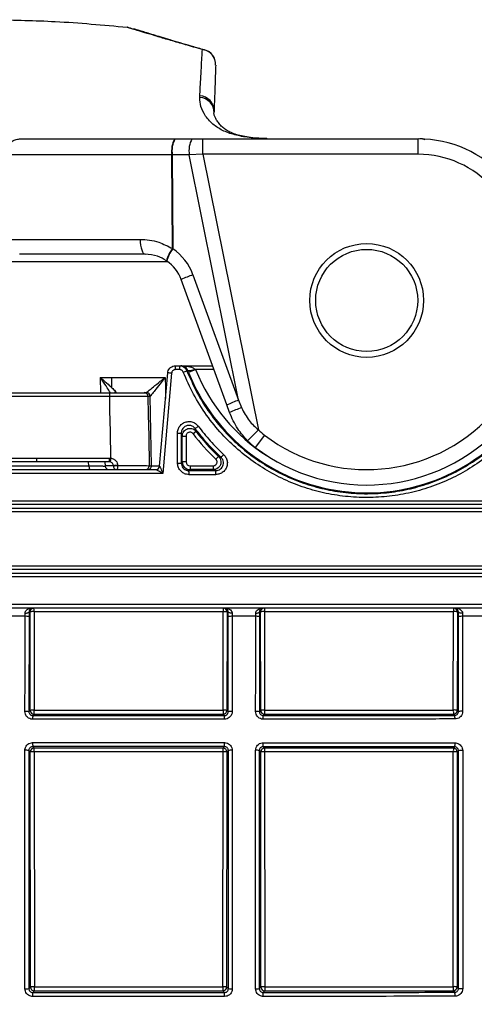
# Model space of a CAD drawing. Units: millimetres. Extents: x 268 to 2208, y 401 to 1316.
# Drawn here: x 647 to 707, y 1145 to 1273 of the extents above; entities that cross this region are included whole.
import ezdxf

# ---------------------------------------------------------------- set-up
doc = ezdxf.new("R2010")
doc.units = ezdxf.units.MM
doc.header["$LTSCALE"] = 3
doc.styles.add('SLDTEXTSTYLE0', font='TXT', dxfattribs={"width": 0.75})
doc.dimstyles.new('SLDDIMSTYLE0', dxfattribs={"dimtxt": 10.5, "dimasz": 9, "dimexe": 0, "dimexo": 0.0625, "dimgap": 2.625, "dimtad": 1, "dimdec": 0, "dimrnd": 1e-09, "dimzin": 12, "dimdsep": 46, "dimtxsty": 'SLDTEXTSTYLE0', "dimsah": 1, "dimcen": 0.09, "dimadec": 0, "dimazin": 3, "dimtfac": 1, "dimtdec": 0, "dimtmove": 0, "dimatfit": 0, "dimfxl": 0, "dimfrac": 2, "dimtolj": 1, "dimtzin": 12, "dimarcsym": 0})

# ---------------------------------------------------------------- blocks, each defined once
blk = doc.blocks.new('_D')
at = {"color": 5, "linetype": 'Continuous', "lineweight": 18}
for p, q in [((898.99, 1095.63), (898.99, 1253.1)), ((502.49, 1095.63), (901.99, 1095.63)), ((898.99, 1095.63), (898.99, 1088.34)), ((848.39, 1088.34), (901.99, 1088.34)), ((898.99, 1088.34), (898.99, 1070.34))]:
    blk.add_line(p, q, dxfattribs=at)
for points in [[(898.99, 1095.63), (900.34, 1104.63), (897.64, 1104.63)], [(898.99, 1088.34), (897.64, 1079.34), (900.34, 1079.34)]]:
    blk.add_solid(points, dxfattribs=at)
at = {"color": 5, "linetype": 'Continuous', "lineweight": 18, "insert": (885.45, 1245.34), "char_height": 10.5, "attachment_point": 1, "rotation": 90, "style": 'SLDTEXTSTYLE0'}
blk.add_mtext('7', dxfattribs=at)

msp = doc.modelspace()

# ---------------------------------------------------------------- linework, layer by layer
at = {"color": 7, "linetype": 'Continuous', "lineweight": 25}
for p, q in [((661.35, 1271.87), (662.18, 1271.63)), ((670.79, 1262.72), (670.8, 1262.94)), ((672.75, 1263.44), (672.75, 1263.45)), ((672.75, 1263.44), (672.75, 1263.45)), ((672.66, 1260.94), (672.65, 1260.72)), ((647.39, 1257.34), (667.52, 1257.34)), ((667.52, 1257.34), (667.57, 1257.34)), ((667.57, 1257.34), (669.78, 1257.34)), ((669.78, 1257.34), (671.22, 1257.34)), ((671.22, 1255.34), (671.22, 1257.34)), ((671.22, 1257.34), (699.24, 1257.34)), ((699.24, 1255.34), (699.24, 1257.34)), ((667.17, 1255.28), (645.57, 1255.28)), ((667.22, 1255.28), (667.17, 1255.28)), ((667.24, 1243.08), (667.17, 1255.28)), ((669.43, 1255.28), (667.22, 1255.28)), ((667.22, 1255.28), (667.3, 1243.05)), ((671.22, 1255.34), (669.43, 1255.28)), ((675.85, 1223.36), (669.43, 1255.28)), ((671.22, 1255.34), (678.43, 1219.52)), ((699.24, 1255.34), (671.22, 1255.34)), ((644.72, 1244.28), (663.04, 1244.28)), ((667.24, 1243.08), (667.3, 1243.05)), ((663.68, 1242.34), (647.34, 1242.34)), ((666.51, 1241.47), (666.48, 1241.49)), ((669.91, 1239.67), (675.85, 1223.36)), ((674.32, 1222.75), (668.38, 1239.06)), ((667.63, 1227.84), (668.18, 1227.84)), ((668.18, 1227.84), (668.34, 1227.84)), ((668.34, 1227.84), (672.46, 1227.84)), ((665.57, 1214.8), (666.64, 1226.93)), ((667.14, 1226.89), (666, 1213.84)), ((668.19, 1227.34), (667.63, 1227.34)), ((669.34, 1226.97), (669.24, 1227.21)), ((670.27, 1227.34), (669.34, 1226.97)), ((670.18, 1227.42), (670.27, 1227.34)), ((657.83, 1226.34), (659.37, 1226.34)), ((659.37, 1226.34), (666.29, 1226.34)), ((659.08, 1223.85), (615.91, 1223.85)), ((615.92, 1224.34), (659.08, 1224.34)), ((663.56, 1224.34), (663.85, 1224.34)), ((663.85, 1224.34), (663.85, 1224.35)), ((664.35, 1223.85), (664.06, 1223.85)), ((664.35, 1223.86), (664.35, 1223.85)), ((674.67, 1221.77), (674.32, 1222.75)), ((675.85, 1223.36), (676.24, 1222.4)), ((667.9, 1219.1), (668.39, 1219.1)), ((667.9, 1215.2), (667.9, 1219.1)), ((668.39, 1219.1), (668.39, 1215.2)), ((668.53, 1215.34), (668.53, 1218.71)), ((668.53, 1218.71), (669.03, 1218.71)), ((669.03, 1218.71), (669.03, 1215.34)), ((670.32, 1219.32), (669.92, 1219.01)), ((678.43, 1219.52), (677.02, 1218.1)), ((679.23, 1218.82), (678.02, 1217.23)), ((618.03, 1215.85), (649.53, 1215.85)), ((649.54, 1215.34), (618.04, 1215.34)), ((649.53, 1215.85), (659.04, 1215.85)), ((659.03, 1215.34), (649.54, 1215.34)), ((658.45, 1215.34), (658.49, 1214.8)), ((659.13, 1215.34), (659.03, 1215.34)), ((659.04, 1215.85), (659.22, 1215.84)), ((660.12, 1214.87), (660.13, 1214.86)), ((667.9, 1215.2), (668.39, 1215.2)), ((668.39, 1215.2), (668.53, 1215.34)), ((669.03, 1215.34), (668.53, 1215.34)), ((673.24, 1216.06), (672.9, 1215.7)), ((666, 1213.84), (609.06, 1213.84)), ((609.99, 1214.34), (665.08, 1214.34)), ((620.7, 1214.84), (656.37, 1214.84)), ((659.53, 1214.84), (658.49, 1214.84)), ((659.53, 1214.84), (659.53, 1214.85)), ((660.13, 1214.86), (660.13, 1214.86)), ((664.22, 1214.85), (664.51, 1214.85)), ((665.08, 1214.34), (665.08, 1214.34)), ((665.57, 1214.8), (665.57, 1214.8)), ((669.53, 1214.34), (669.39, 1214.21)), ((669.53, 1214.84), (672.56, 1214.84)), ((669.53, 1214.84), (669.53, 1214.34)), ((672.56, 1214.34), (669.53, 1214.34)), ((672.56, 1214.84), (672.56, 1214.34)), ((579.85, 1210.29), (740.12, 1210.29)), ((740.09, 1209.79), (579.87, 1209.79)), ((579.16, 1209.35), (741.35, 1209.35)), ((741.33, 1208.85), (579.18, 1208.85)), ((741.35, 1201.34), (579.16, 1201.34)), ((579.18, 1201.84), (741.33, 1201.84)), ((579.87, 1200.9), (740.09, 1200.9)), ((740.12, 1200.4), (579.85, 1200.4)), ((579.85, 1196.84), (740.12, 1196.84)), ((740.09, 1196.34), (579.87, 1196.34)), ((648.72, 1195.84), (648.57, 1195.84)), ((648.73, 1183.04), (648.72, 1195.84)), ((673.84, 1195.87), (649.22, 1195.87)), ((649.22, 1195.87), (649.23, 1183.07)), ((673.83, 1183.07), (673.84, 1195.87)), ((674.35, 1195.84), (674.34, 1183.04)), ((674.5, 1195.84), (674.35, 1195.84)), ((678.72, 1195.84), (678.57, 1195.84)), ((678.73, 1183.04), (678.72, 1195.84)), ((703.82, 1195.87), (679.22, 1195.87)), ((679.22, 1195.87), (679.23, 1183.07)), ((703.81, 1183.08), (703.82, 1195.87)), ((704.34, 1195.84), (704.33, 1183.05)), ((704.47, 1195.84), (704.34, 1195.84)), ((648.57, 1195.23), (648.56, 1182.87)), ((674.51, 1182.87), (674.5, 1195.23)), ((678.57, 1195.23), (678.56, 1182.87)), ((704.48, 1182.9), (704.47, 1195.23)), ((648.56, 1182.87), (648.73, 1183.04)), ((674.34, 1183.04), (674.51, 1182.87)), ((678.56, 1182.87), (678.73, 1183.04)), ((704.33, 1183.05), (704.48, 1182.9)), ((649.23, 1182.54), (649.06, 1182.37)), ((674.01, 1182.37), (673.84, 1182.54)), ((679.23, 1182.54), (679.06, 1182.37)), ((703.98, 1182.39), (703.83, 1182.55)), ((648.74, 1177.64), (648.55, 1177.83)), ((649.05, 1178.33), (649.24, 1178.14)), ((673.83, 1178.14), (674.02, 1178.33)), ((674.52, 1177.83), (674.33, 1177.64)), ((678.74, 1177.64), (678.55, 1177.82)), ((679.06, 1178.32), (679.24, 1178.14)), ((703.82, 1178.13), (703.99, 1178.3)), ((704.49, 1177.8), (704.32, 1177.63)), ((648.76, 1147.07), (648.74, 1177.64)), ((649.24, 1177.67), (649.27, 1147.1)), ((673.8, 1147.1), (673.83, 1177.67)), ((674.33, 1177.64), (674.3, 1147.08)), ((678.77, 1147.08), (678.74, 1177.64)), ((679.23, 1177.67), (679.26, 1147.1)), ((703.78, 1147.11), (703.81, 1177.66)), ((704.32, 1177.63), (704.29, 1147.09)), ((648.55, 1146.86), (648.76, 1147.07)), ((674.3, 1147.08), (674.52, 1146.86)), ((678.55, 1146.86), (678.77, 1147.08)), ((704.29, 1147.09), (704.49, 1146.89)), ((649.26, 1146.58), (649.05, 1146.36)), ((674.02, 1146.36), (673.8, 1146.58)), ((679.27, 1146.58), (679.05, 1146.36)), ((703.99, 1146.39), (703.79, 1146.59))]:
    msp.add_line(p, q, dxfattribs=at)
at = {"color": 8, "linetype": 'Continuous', "lineweight": 25}
for p, q in [((671.14, 1268.96), (671.41, 1268.9)), ((672.68, 1260.5), (672.65, 1260.72)), ((666.68, 1241.34), (608.39, 1241.34)), ((672.64, 1227.34), (670.27, 1227.34)), ((657.83, 1226.34), (657.87, 1224.34)), ((656.37, 1214.84), (656.32, 1215.34))]:
    msp.add_line(p, q, dxfattribs=at)
at = {"color": 7, "linetype": 'Continuous', "lineweight": 25, "flags": 128}
for points in [[(663.04, 1244.28), (663.06, 1243.9), (663.1, 1243.53), (663.16, 1243.2), (663.24, 1242.91), (663.33, 1242.67), (663.44, 1242.49), (663.56, 1242.38), (663.68, 1242.34)], [(669.24, 1227.21), (669.23, 1227.21), (669.11, 1227.21)], [(659.37, 1224.97), (659.37, 1225.11), (659.37, 1225.27), (659.37, 1225.43), (659.37, 1225.6), (659.37, 1225.78), (659.37, 1225.97), (659.37, 1226.16), (659.37, 1226.34)], [(659.22, 1215.84), (659.16, 1219.26), (659.11, 1222.09), (659.08, 1223.85)], [(664.06, 1223.85), (664.1, 1221.52), (664.15, 1218.69), (664.22, 1214.85)], [(664.51, 1214.85), (664.43, 1219.34), (664.35, 1223.86)], [(656.37, 1214.84), (656.37, 1214.75), (656.38, 1214.65), (656.4, 1214.57), (656.41, 1214.49), (656.44, 1214.43), (656.46, 1214.38), (656.49, 1214.35), (656.52, 1214.34)], [(648.06, 1195.68), (648.15, 1195.68), (648.25, 1195.69), (648.34, 1195.71), (648.42, 1195.73), (648.48, 1195.75), (648.53, 1195.78), (648.56, 1195.81), (648.57, 1195.84)], [(675.01, 1195.68), (674.91, 1195.68), (674.82, 1195.69), (674.73, 1195.71), (674.65, 1195.73), (674.59, 1195.75), (674.54, 1195.78), (674.51, 1195.81), (674.5, 1195.84)], [(678.09, 1195.68), (678.18, 1195.68), (678.27, 1195.69), (678.35, 1195.71), (678.43, 1195.73), (678.49, 1195.75), (678.53, 1195.78), (678.56, 1195.81), (678.57, 1195.84)], [(705.01, 1195.68), (704.91, 1195.68), (704.81, 1195.69), (704.72, 1195.7), (704.63, 1195.72), (704.57, 1195.75), (704.51, 1195.78), (704.48, 1195.81), (704.47, 1195.84)]]:
    msp.add_lwpolyline(points, dxfattribs=at)
at = {"color": 8, "linetype": 'Continuous', "lineweight": 25, "flags": 128}
msp.add_lwpolyline([(666.29, 1226.34), (666.32, 1225.03), (666.34, 1223.58)], dxfattribs=at)
at = {"color": 7, "linetype": 'Continuous', "lineweight": 25}
for radius in [7.4, 6.64]:
    msp.add_circle((692.53, 1236.34), radius, dxfattribs=at)
for centre, radius, start, end in [((670.88, 1266.99), 1.99, 358.162, 82.4277), ((670.87, 1267.01), 2, 358.0028, 74.078), ((670.87, 1267.01), 2, 358.0048, 74.0845), ((670.69, 1260.76), 1.97, 358.8943, 86.9426), ((670.69, 1260.98), 1.97, 358.8728, 86.8096), ((670.35, 1255.79), 3.22, 151.1594, 189.1845), ((670.49, 1255.79), 3.31, 152.004, 188.9573), ((672.7, 1255.79), 3.31, 152.004, 188.9573), ((699.24, 1242.34), 15, 41.8103, 90), ((699.24, 1242.34), 13, 41.8103, 90), ((692.53, 1236.34), 24, 232.7922, 41.8103), ((692.53, 1236.34), 22, 232.7922, 41.8103), ((669.83, 1240.86), 3.41, 139.4506, 169.4001), ((669.99, 1240.72), 3.56, 139.228, 167.908), ((663.34, 1237.28), 7, 20, 55.5279), ((663.68, 1237.34), 5, 20, 55.5279), ((674.46, 1226.11), 14.3, 108.5341, 115.1538), ((649.59, 1227.47), 18.05, 359.6032, 1.1906), ((650.87, 1227.47), 17.32, 359.5865, 1.2406), ((648.09, 1010.59), 217.13, 84.9667, 85.0995), ((651.49, 1271.35), 47.53, 291.1685, 291.767), ((669.32, 1229.02), 1.81, 267.4943, 298.1246), ((692.53, 1236.34), 25.02, 202.0076, 323.217), ((608.28, 1223.98), 50.8, 359.8631, 0.4172), ((663.56, 1223.85), 0.5, 1.0222, 89.9826), ((663.85, 1223.85), 0.5, 1.1373, 89.9003), ((663.85, 1223.85), 0.5, 1.0179, 89.9826), ((680.4, 1209.8), 14.3, 108.5341, 115.1538), ((681.57, 1206.66), 16.61, 108.6913, 114.5188), ((655.05, 1240.66), 25.87, 305.8531, 306.968), ((692.53, 1236.34), 28.49, 217.4727, 226.4403), ((692.53, 1236.34), 27.99, 217.4727, 226.4403), ((684.07, 1225.19), 8, 225.1654, 232.7922), ((684.07, 1225.19), 10, 225.1654, 232.7922), ((661.01, 1228.13), 17.5, 315.8411, 317.489), ((697.9, 1215.73), 48.36, 179.8476, 180.4503), ((605.31, 1215.73), 53.73, 359.5947, 0.1372), ((828.25, 1184.38), 171.93, 169.4588, 169.6283), ((660.12, 1205.94), 8.93, 89.9371, 93.7261), ((669.53, 1215.34), 1, 180.0087, 269.9913), ((658.99, 1214.84), 0.5, 185, 270), ((660.03, 1214.84), 0.5, 180, 270), ((659.35, 1214.73), 0.789, 330.8112, 9.1445), ((663.72, 1214.84), 0.5, 270.0182, 1.0576), ((664.01, 1214.84), 0.5, 270.0182, 1.0531), ((665.08, 1214.84), 0.5, 270.0004, 355.0004), ((665.08, 1214.84), 0.5, 270, 355), ((652.84, 1213.83), 16.56, 359.5855, 1.3152), ((659.48, 1213.83), 13.41, 359.4882, 1.6241), ((649.22, 1195.84), 0.5, 90.0044, 180.0044), ((649.1, 1193.36), 2.52, 87.268, 98.7078), ((608.14, 1195.99), 41.08, 359.8404, 0.5012), ((685.15, 1195.99), 11.31, 178.1788, 180.5796), ((673.96, 1193.33), 2.54, 81.3273, 92.7408), ((673.85, 1195.84), 0.5, 359.9956, 89.9956), ((679.22, 1195.84), 0.5, 90.0044, 180.0044), ((679.1, 1193.41), 2.47, 87.2863, 98.786), ((688.06, 1195.99), 8.85, 177.6722, 180.7406), ((708.26, 1195.99), 4.44, 175.3556, 181.4754), ((703.95, 1193.28), 2.6, 81.3998, 92.7604), ((703.84, 1195.84), 0.5, 359.9956, 89.9956), ((648.18, 1193.48), 1.79, 77.4832, 93.9883), ((674.89, 1193.48), 1.79, 86.0117, 102.5166), ((678.2, 1193.61), 1.66, 77.0666, 93.8826), ((704.87, 1193.35), 1.92, 85.8875, 102.1751), ((648.17, 1180.24), 2.65, 81.5857, 92.7028), ((649.11, 1180.55), 2.52, 87.2681, 98.7078), ((649.23, 1183.04), 0.5, 180.0204, 269.9796), ((599.94, 1182.94), 49.29, 359.5407, 0.1522), ((673.95, 1180.53), 2.54, 81.3273, 92.7408), ((687.38, 1182.94), 13.55, 179.4463, 181.6717), ((673.84, 1183.04), 0.5, 270.0204, 359.9796), ((674.9, 1180.24), 2.65, 87.2971, 98.4144), ((678.19, 1180.45), 2.45, 81.3011, 92.6362), ((679.11, 1180.61), 2.47, 87.2863, 98.786), ((679.23, 1183.04), 0.5, 180.0204, 269.9796), ((689.81, 1182.94), 10.59, 179.2916, 182.1391), ((703.94, 1180.49), 2.6, 81.3998, 92.7604), ((709.12, 1182.95), 5.31, 178.5892, 184.2656), ((703.83, 1183.05), 0.5, 270.0204, 359.9796), ((704.89, 1180.08), 2.84, 87.2134, 98.1929), ((653.96, 1182), 4.92, 175.7401, 181.2779), ((669.1, 1182), 4.92, 358.7221, 4.2598), ((675.56, 1182), 3.51, 358.2105, 5.9761), ((702.55, 1182.03), 1.48, 355.7795, 14.3501), ((648.16, 1174.54), 3.31, 83.2713, 92.1665), ((649.24, 1177.64), 0.5, 90.0204, 179.9796), ((654.6, 1178.72), 5.56, 178.6736, 184.0454), ((606.32, 1177.78), 42.92, 359.8542, 0.4867), ((685.61, 1177.78), 11.79, 178.2278, 180.5308), ((673.83, 1177.64), 0.5, 0.0204, 89.9796), ((668.46, 1178.72), 5.56, 355.9545, 1.3264), ((674.9, 1174.54), 3.31, 87.8334, 96.7289), ((678.18, 1174.79), 3.06, 83.0438, 92.1139), ((679.24, 1177.64), 0.5, 90.0204, 179.9796), ((675.1, 1178.72), 3.97, 354.3257, 1.8578), ((688.44, 1177.78), 9.21, 177.7313, 180.6794), ((708.43, 1177.77), 4.62, 175.4778, 181.3521), ((703.82, 1177.63), 0.5, 0.0204, 89.9796), ((702.37, 1178.69), 1.67, 346.358, 4.4039), ((704.89, 1174.26), 3.56, 87.7734, 96.5331), ((649.12, 1175.15), 2.52, 87.2681, 98.7078), ((673.95, 1175.13), 2.54, 81.3273, 92.7408), ((679.12, 1175.2), 2.47, 87.2863, 98.7861), ((703.93, 1175.07), 2.6, 81.3998, 92.7604), ((649.15, 1144.59), 2.52, 87.2681, 98.7079), ((649.26, 1147.08), 0.5, 180.0204, 269.9796), ((599.72, 1146.97), 49.55, 359.543, 0.1514), ((673.92, 1144.56), 2.54, 81.3273, 92.7408), ((687.35, 1146.97), 13.56, 179.4467, 181.6705), ((673.8, 1147.08), 0.5, 270.0204, 359.9796), ((679.14, 1144.64), 2.47, 87.2863, 98.7862), ((679.27, 1147.08), 0.5, 180.0204, 269.9796), ((689.82, 1146.97), 10.56, 179.29, 182.1441), ((703.9, 1144.52), 2.6, 81.3998, 92.7604), ((709.09, 1146.98), 5.31, 178.5887, 184.267), ((703.79, 1147.09), 0.5, 270.0204, 359.9796), ((648.16, 1152.82), 5.97, 268.7977, 273.7237), ((654.49, 1145.97), 5.46, 175.9303, 181.3112), ((668.59, 1145.97), 5.45, 358.6864, 4.0773), ((674.91, 1152.82), 5.97, 266.2772, 271.2021), ((678.18, 1152.37), 5.52, 268.8268, 273.8475), ((675.18, 1145.97), 3.89, 358.1599, 5.7199), ((702.41, 1146), 1.63, 355.634, 13.7737), ((704.9, 1153.31), 6.43, 266.3927, 271.2326)]:
    msp.add_arc(centre, radius, start, end, dxfattribs=at)
at = {"color": 8, "linetype": 'Continuous', "lineweight": 25}
for centre, radius, start, end in [((692.53, 1236.34), 24.02, 202.0076, 237.5446), ((659.88, 1223.88), 0.509, 89.9866, 112.4671)]:
    msp.add_arc(centre, radius, start, end, dxfattribs=at)
at = {"color": 7, "linetype": 'Continuous', "lineweight": 25}
for centre, major_axis, ratio, start_param, end_param in [((669.53, 1215.34), (0.354, 0.354), 0.999695, 2.356347, 3.926839), ((654.53, 1247.21), (1890.67, 0), 0.017455, 4.720249, 4.722095), ((654.53, 1246.71), (1891.17, 0), 0.01745, 4.720249, 4.722095), ((654.53, 1215.34), (1879.25, 0), 0.017455, 4.709567, 4.72266), ((654.53, 1215.34), (1879.25, 0), 0.017455, 4.725533, 4.738621), ((654.53, 1145.41), (1875.53, 0), 0.017455, 1.560508, 1.573621), ((654.53, 1145.41), (1875.53, 0), 0.017455, 1.544515, 1.557624), ((654.53, 1179.34), (1877.36, 0), 0.017455, 4.709582, 4.722653), ((654.53, 1179.34), (1877.36, 0), 0.017455, 4.725564, 4.73863)]:
    msp.add_ellipse(centre, major_axis=major_axis, ratio=ratio, start_param=start_param, end_param=end_param, dxfattribs=at)
for points, knots in [([(644.08, 1272.84), (646.72, 1272.79), (652.49, 1272.68), (658.23, 1272.15), (661.35, 1271.87)], [0, 0, 0, 0, 0.457276, 1, 1, 1, 1]), ([(671.14, 1268.96), (670.94, 1269.02), (669.99, 1269.29), (668.42, 1269.74), (666.55, 1270.28), (664.94, 1270.76), (663.63, 1271.15), (662.61, 1271.46), (661.89, 1271.69), (661.43, 1271.83), (661.37, 1271.86), (661.35, 1271.87)], [0, 0, 0, 0, 0.03256, 0.1535, 0.274437, 0.398837, 0.523235, 0.640754, 0.758272, 0.879135, 1, 1, 1, 1]), ([(671.41, 1268.91), (671.34, 1268.93), (670.72, 1269.1), (669.65, 1269.41), (668.22, 1269.83), (666.93, 1270.21), (665.77, 1270.56), (664.75, 1270.87), (663.87, 1271.14), (663.17, 1271.35), (662.66, 1271.5), (662.34, 1271.59), (662.18, 1271.64), (662.18, 1271.64), (662.17, 1271.65)], [0, 0, 0, 0, 0.0124, 0.114251, 0.216084, 0.31795, 0.419946, 0.522273, 0.625199, 0.724445, 0.819802, 0.900317, 0.965489, 1, 1, 1, 1]), ([(670.8, 1262.94), (670.81, 1263.02), (670.85, 1263.77), (670.92, 1265.06), (671.01, 1266.64), (671.08, 1267.97), (671.12, 1268.63), (671.14, 1268.96)], [0, 0, 0, 0, 0.029925, 0.271915, 0.513905, 0.756952, 1, 1, 1, 1]), ([(672.87, 1266.92), (672.86, 1266.58), (672.83, 1265.91), (672.79, 1264.53), (672.73, 1262.91), (672.68, 1261.6), (672.66, 1260.94)], [0, 0, 0, 0, 0.249423, 0.498845, 0.749422, 1, 1, 1, 1]), ([(679.56, 1257.36), (679.44, 1257.36), (678.87, 1257.38), (677.97, 1257.45), (676.9, 1257.58), (675.99, 1257.77), (675.21, 1258.01), (674.54, 1258.3), (674, 1258.64), (673.61, 1258.97), (673.2, 1259.46), (672.91, 1259.9), (672.73, 1260.28), (672.65, 1260.56), (672.65, 1260.66), (672.65, 1260.71)], [0, 0, 0, 0, 0.0211208, 0.1019487, 0.1796173, 0.2541105, 0.3318995, 0.4102511, 0.4904242, 0.5747662, 0.6564783, 0.7365816, 0.8249657, 0.9138872, 1, 1, 1, 1]), ([(645.57, 1255.28), (645.57, 1255.29), (645.57, 1255.45), (645.6, 1255.83), (645.8, 1256.39), (646.21, 1256.91), (646.75, 1257.27), (647.15, 1257.32), (647.35, 1257.34)], [0, 0, 0, 0, 0.015001, 0.150336, 0.362787, 0.575204, 0.787601, 1, 1, 1, 1]), ([(647.35, 1257.34), (647.36, 1257.34), (647.37, 1257.34), (647.39, 1257.34), (647.39, 1257.34)], [0, 0, 0, 0, 0.749892, 1, 1, 1, 1]), ([(699.81, 1257.33), (699.79, 1257.34), (699.69, 1257.34), (699.54, 1257.34), (699.43, 1257.34)], [0, 0, 0, 0, 0.20183, 1, 1, 1, 1]), ([(699.81, 1257.33), (699.81, 1257.33), (699.9, 1257.33), (700, 1257.3), (700.09, 1257.28)], [0, 0, 0, 0, 0.015288, 1, 1, 1, 1]), ([(663.04, 1244.28), (663.44, 1244.26), (664.25, 1244.22), (665.69, 1243.89), (666.66, 1243.39), (667.24, 1243.08)], [0, 0, 0, 0, 0.276378, 0.559534, 1, 1, 1, 1]), ([(666.48, 1241.49), (666.09, 1241.71), (665.19, 1242.23), (664.23, 1242.3), (663.68, 1242.34)], [0, 0, 0, 0, 0.438996, 1, 1, 1, 1]), ([(666.64, 1226.93), (666.64, 1226.98), (666.66, 1227.13), (666.77, 1227.39), (666.99, 1227.64), (667.29, 1227.81), (667.52, 1227.83), (667.63, 1227.84)], [0, 0, 0, 0, 0.090675, 0.318003, 0.545335, 0.772668, 1, 1, 1, 1]), ([(668.18, 1227.84), (668.24, 1227.84), (668.42, 1227.83), (668.69, 1227.73), (668.96, 1227.51), (669.06, 1227.31), (669.11, 1227.21)], [0, 0, 0, 0, 0.156329, 0.437576, 0.718775, 1, 1, 1, 1]), ([(669.24, 1227.21), (669.22, 1227.27), (669.18, 1227.36), (669.07, 1227.52), (668.87, 1227.7), (668.61, 1227.82), (668.42, 1227.84), (668.34, 1227.84), (668.34, 1227.84)], [0, 0, 0, 0, 0.117894, 0.159239, 0.391531, 0.747219, 0.995882, 1, 1, 1, 1]), ([(668.34, 1227.84), (668.34, 1227.84), (668.5, 1227.84), (668.89, 1227.83), (669.42, 1227.75), (669.88, 1227.62), (670.09, 1227.48), (670.18, 1227.42)], [0, 0, 0, 0, 0.004613, 0.2547, 0.613877, 0.847559, 1, 1, 1, 1]), ([(667.63, 1227.34), (667.58, 1227.34), (667.47, 1227.33), (667.32, 1227.24), (667.2, 1227.12), (667.15, 1226.99), (667.14, 1226.91), (667.14, 1226.89)], [0, 0, 0, 0, 0.22736, 0.454708, 0.682035, 0.909338, 1, 1, 1, 1]), ([(668.65, 1227.03), (668.63, 1227.08), (668.57, 1227.18), (668.44, 1227.29), (668.3, 1227.34), (668.22, 1227.34), (668.19, 1227.34)], [0, 0, 0, 0, 0.28117, 0.562362, 0.843643, 1, 1, 1, 1]), ([(716.42, 1227.03), (716.04, 1226.14), (715.28, 1224.38), (713.78, 1221.91), (712.03, 1219.61), (710.03, 1217.53), (707.8, 1215.69), (705.39, 1214.1), (702.81, 1212.8), (700.1, 1211.8), (697.3, 1211.1), (694.44, 1210.73), (691.55, 1210.68), (688.67, 1210.95), (685.85, 1211.54), (683.11, 1212.45), (680.48, 1213.66), (678.02, 1215.16), (675.73, 1216.92), (673.58, 1218.99), (671.64, 1221.4), (669.92, 1224.1), (669.07, 1226.05), (668.65, 1227.03)], [0, 0, 0, 0, 0.046854, 0.093857, 0.140711, 0.187568, 0.234574, 0.281431, 0.328303, 0.375324, 0.422195, 0.469069, 0.516092, 0.562966, 0.609827, 0.656837, 0.703699, 0.750546, 0.797544, 0.844392, 0.896194, 0.948198, 1, 1, 1, 1]), ([(669.11, 1227.21), (669.53, 1226.25), (670.36, 1224.34), (672.04, 1221.69), (673.94, 1219.33), (676.05, 1217.3), (678.29, 1215.57), (680.71, 1214.1), (683.28, 1212.92), (685.97, 1212.03), (688.74, 1211.44), (691.56, 1211.18), (694.39, 1211.23), (697.2, 1211.59), (699.95, 1212.28), (702.6, 1213.26), (705.13, 1214.54), (707.49, 1216.09), (709.67, 1217.9), (711.64, 1219.94), (713.35, 1222.19), (714.82, 1224.61), (715.57, 1226.34), (715.94, 1227.21)], [0, 0, 0, 0, 0.051807, 0.103816, 0.155623, 0.202471, 0.249469, 0.296317, 0.343175, 0.390182, 0.43704, 0.48391, 0.530929, 0.577798, 0.624667, 0.671685, 0.718554, 0.765412, 0.812419, 0.859277, 0.906135, 0.953142, 1, 1, 1, 1]), ([(657.83, 1226.34), (657.88, 1226.31), (657.96, 1226.23), (658.05, 1226.15), (658.14, 1226.08), (658.47, 1225.78), (658.92, 1225.39), (659.27, 1225.06), (659.37, 1224.97)], [0, 0, 0, 0, 0.08229, 0.162811, 0.164581, 0.239947, 0.779514, 1, 1, 1, 1]), ([(663.85, 1224.35), (663.87, 1224.36), (663.89, 1224.38), (664.02, 1224.49), (664.26, 1224.68), (664.82, 1225.15), (665.55, 1225.74), (666.07, 1226.17), (666.29, 1226.34), (666.29, 1226.34)], [0, 0, 0, 0, 0.121827, 0.138014, 0.279446, 0.491381, 0.791602, 0.997505, 1, 1, 1, 1]), ([(666.29, 1226.34), (666.29, 1226.34), (666.12, 1226.12), (665.7, 1225.59), (665.12, 1224.85), (664.67, 1224.27), (664.48, 1224.03), (664.38, 1223.9), (664.37, 1223.88), (664.35, 1223.86)], [0, 0, 0, 0, 0.002496, 0.208387, 0.508601, 0.720543, 0.861983, 0.878154, 1, 1, 1, 1]), ([(659.08, 1224.34), (659.58, 1224.34), (660.59, 1224.34), (661.94, 1224.34), (662.96, 1224.34), (663.47, 1224.34), (663.54, 1224.34), (663.56, 1224.34)], [0, 0, 0, 0, 0.21998, 0.439961, 0.659906, 0.879834, 1, 1, 1, 1]), ([(664.06, 1223.85), (664.03, 1223.85), (663.96, 1223.86), (663.39, 1223.86), (662.26, 1223.86), (660.76, 1223.86), (659.64, 1223.85), (659.08, 1223.85)], [0, 0, 0, 0, 0.120164, 0.340093, 0.56004, 0.780022, 1, 1, 1, 1]), ([(659.37, 1224.97), (659.44, 1224.9), (659.6, 1224.74), (659.74, 1224.6), (659.85, 1224.46), (659.86, 1224.42), (659.88, 1224.38)], [0, 0, 0, 0, 0.253539, 0.6308646, 0.6815146, 1, 1, 1, 1]), ([(677.02, 1218.1), (676.57, 1218.6), (675.58, 1219.69), (674.99, 1221.04), (674.67, 1221.77)], [0, 0, 0, 0, 0.454348, 1, 1, 1, 1]), ([(676.24, 1222.4), (676.54, 1221.81), (677.09, 1220.71), (678, 1219.9), (678.43, 1219.52)], [0, 0, 0, 0, 0.536034, 1, 1, 1, 1]), ([(667.9, 1219.1), (667.9, 1219.17), (667.91, 1219.41), (668.04, 1219.8), (668.35, 1220.21), (668.77, 1220.49), (669.27, 1220.62), (669.78, 1220.58), (670.26, 1220.37), (670.49, 1220.12), (670.6, 1219.99)], [0, 0, 0, 0, 0.055959, 0.190679, 0.325277, 0.459899, 0.594684, 0.7297, 0.864858, 1, 1, 1, 1]), ([(670.2, 1219.7), (670.12, 1219.78), (669.97, 1219.95), (669.65, 1220.08), (669.31, 1220.12), (668.98, 1220.03), (668.69, 1219.84), (668.49, 1219.57), (668.4, 1219.3), (668.4, 1219.15), (668.39, 1219.1)], [0, 0, 0, 0, 0.135288, 0.270497, 0.405463, 0.540136, 0.67465, 0.809208, 0.943989, 1, 1, 1, 1]), ([(670.6, 1219.99), (671.11, 1219.34), (672.13, 1218.04), (673.32, 1216.88), (673.91, 1216.3)], [0, 0, 0, 0, 0.497941, 1, 1, 1, 1]), ([(668.53, 1218.71), (668.5, 1218.78), (668.46, 1218.9), (668.41, 1219.04), (668.39, 1219.1)], [0, 0, 0, 0, 0.5251665, 1, 1, 1, 1]), ([(668.53, 1218.71), (668.53, 1218.75), (668.53, 1218.9), (668.61, 1219.16), (668.82, 1219.44), (669.1, 1219.63), (669.43, 1219.72), (669.77, 1219.7), (670.09, 1219.56), (670.24, 1219.4), (670.32, 1219.32)], [0, 0, 0, 0, 0.0509536, 0.1864721, 0.3218911, 0.4573109, 0.5928317, 0.7285096, 0.8642817, 1, 1, 1, 1]), ([(669.92, 1219.01), (669.88, 1219.05), (669.81, 1219.14), (669.65, 1219.2), (669.48, 1219.21), (669.31, 1219.17), (669.17, 1219.07), (669.07, 1218.94), (669.03, 1218.81), (669.03, 1218.73), (669.03, 1218.71)], [0, 0, 0, 0, 0.135778, 0.271562, 0.407206, 0.542671, 0.678046, 0.813458, 0.949019, 1, 1, 1, 1]), ([(673.57, 1215.94), (672.96, 1216.52), (671.76, 1217.7), (670.72, 1219.03), (670.2, 1219.7)], [0, 0, 0, 0, 0.497942, 1, 1, 1, 1]), ([(670.2, 1219.7), (670.22, 1219.63), (670.26, 1219.51), (670.3, 1219.38), (670.32, 1219.32)], [0, 0, 0, 0, 0.473361, 1, 1, 1, 1]), ([(673.91, 1216.3), (674.03, 1216.16), (674.27, 1215.9), (674.41, 1215.38), (674.38, 1214.87), (674.19, 1214.4), (673.85, 1214.01), (673.4, 1213.76), (673.06, 1213.72), (672.89, 1213.71)], [0, 0, 0, 0, 0.153939, 0.294902, 0.435815, 0.57675, 0.717773, 0.858884, 1, 1, 1, 1]), ([(659.53, 1214.85), (659.53, 1214.91), (659.52, 1215.02), (659.43, 1215.17), (659.3, 1215.29), (659.19, 1215.32), (659.13, 1215.34)], [0, 0, 0, 0, 0.242757, 0.486584, 0.7331467, 1, 1, 1, 1]), ([(659.22, 1215.84), (659.35, 1215.8), (659.6, 1215.74), (659.89, 1215.5), (660.08, 1215.21), (660.11, 1214.98), (660.12, 1214.87)], [0, 0, 0, 0, 0.279493, 0.528579, 0.767013, 1, 1, 1, 1]), ([(669.4, 1213.71), (669.29, 1213.71), (669.01, 1213.73), (668.59, 1213.91), (668.21, 1214.25), (667.95, 1214.7), (667.91, 1215.04), (667.9, 1215.2)], [0, 0, 0, 0, 0.141448, 0.356098, 0.570724, 0.785369, 1, 1, 1, 1]), ([(668.39, 1215.2), (668.41, 1215.09), (668.43, 1214.87), (668.6, 1214.57), (668.85, 1214.34), (669.13, 1214.22), (669.32, 1214.21), (669.39, 1214.21)], [0, 0, 0, 0, 0.214656, 0.429293, 0.643897, 0.858539, 1, 1, 1, 1]), ([(673.24, 1216.06), (673.32, 1215.97), (673.47, 1215.79), (673.57, 1215.45), (673.55, 1215.11), (673.42, 1214.8), (673.19, 1214.54), (672.89, 1214.37), (672.67, 1214.35), (672.56, 1214.34)], [0, 0, 0, 0, 0.149941, 0.291504, 0.433054, 0.574673, 0.716411, 0.858227, 1, 1, 1, 1]), ([(672.56, 1214.84), (672.61, 1214.84), (672.72, 1214.85), (672.87, 1214.94), (672.99, 1215.07), (673.05, 1215.22), (673.06, 1215.39), (673.01, 1215.56), (672.94, 1215.65), (672.9, 1215.7)], [0, 0, 0, 0, 0.141817, 0.283638, 0.425349, 0.566926, 0.708447, 0.850014, 1, 1, 1, 1]), ([(672.89, 1214.21), (673, 1214.22), (673.22, 1214.24), (673.52, 1214.41), (673.75, 1214.67), (673.88, 1214.98), (673.9, 1215.32), (673.8, 1215.67), (673.65, 1215.84), (673.57, 1215.94)], [0, 0, 0, 0, 0.1411328, 0.2822243, 0.4232071, 0.5641058, 0.705008, 0.8459973, 1, 1, 1, 1]), ([(673.24, 1216.06), (673.3, 1216.04), (673.41, 1216), (673.51, 1215.96), (673.57, 1215.94)], [0, 0, 0, 0, 0.516194, 1, 1, 1, 1]), ([(656.37, 1214.84), (656.61, 1214.84), (657.17, 1214.83), (657.87, 1214.82), (658.39, 1214.81), (658.46, 1214.8), (658.49, 1214.8)], [0, 0, 0, 0, 0.205339, 0.470844, 0.73547, 1, 1, 1, 1]), ([(659.53, 1214.84), (659.54, 1214.85), (659.55, 1214.85), (659.64, 1214.85), (659.76, 1214.86), (659.92, 1214.86), (660.04, 1214.86), (660.11, 1214.86), (660.12, 1214.86), (660.12, 1214.86), (660.12, 1214.86), (660.12, 1214.86), (660.12, 1214.86), (660.13, 1214.86), (660.13, 1214.86), (660.13, 1214.86)], [0, 0, 0, 0, 0.1924867, 0.3849733, 0.5774609, 0.7699518, 0.9624473, 0.9807212, 0.9903552, 0.9952942, 0.9977873, 0.9990267, 0.9996309, 0.9999181, 1, 1, 1, 1]), ([(660.13, 1214.86), (660.13, 1214.86), (660.69, 1214.86), (661.77, 1214.86), (663.08, 1214.86), (663.99, 1214.86), (664.14, 1214.85), (664.22, 1214.85)], [0, 0, 0, 0, 0.003544, 0.25263, 0.501729, 0.750867, 1, 1, 1, 1]), ([(666, 1213.84), (665.99, 1213.85), (665.89, 1213.9), (665.69, 1214.01), (665.42, 1214.16), (665.22, 1214.27), (665.12, 1214.32), (665.08, 1214.34), (665.08, 1214.34), (665.08, 1214.34)], [0, 0, 0, 0, 0.005145, 0.270001, 0.562849, 0.761009, 0.887168, 0.928896, 1, 1, 1, 1]), ([(665.57, 1214.8), (665.58, 1214.8), (665.58, 1214.79), (665.6, 1214.75), (665.64, 1214.66), (665.73, 1214.45), (665.86, 1214.16), (665.95, 1213.95), (665.99, 1213.85), (666, 1213.84)], [0, 0, 0, 0, 0.071091, 0.112827, 0.238972, 0.437123, 0.729979, 0.994854, 1, 1, 1, 1]), ([(672.89, 1214.21), (672.83, 1214.23), (672.72, 1214.27), (672.61, 1214.31), (672.56, 1214.34)], [0, 0, 0, 0, 0.484509, 1, 1, 1, 1]), ([(648.06, 1195.68), (648.06, 1195.73), (648.07, 1195.81), (648.13, 1195.96), (648.29, 1196.14), (648.62, 1196.3), (648.89, 1196.34), (649.04, 1196.34), (649.04, 1196.34)], [0, 0, 0, 0, 0.108902, 0.147274, 0.340502, 0.630934, 0.996104, 1, 1, 1, 1]), ([(648.06, 1195.27), (648.06, 1195.38), (648.06, 1195.52), (648.06, 1195.65), (648.06, 1195.68)], [0, 0, 0, 0, 0.809375, 1, 1, 1, 1]), ([(649.04, 1196.34), (649.04, 1196.34), (648.97, 1196.34), (648.84, 1196.31), (648.68, 1196.19), (648.59, 1196.03), (648.57, 1195.9), (648.57, 1195.84)], [0, 0, 0, 0, 0.0047736, 0.3769903, 0.6722741, 0.8643716, 1, 1, 1, 1]), ([(648.57, 1195.84), (648.57, 1195.81), (648.57, 1195.61), (648.57, 1195.4), (648.57, 1195.23)], [0, 0, 0, 0, 0.190624, 1, 1, 1, 1]), ([(674.5, 1195.84), (674.49, 1195.9), (674.48, 1196.03), (674.38, 1196.19), (674.23, 1196.31), (674.1, 1196.34), (674.02, 1196.34), (674.02, 1196.34)], [0, 0, 0, 0, 0.135628, 0.327726, 0.62301, 0.995226, 1, 1, 1, 1]), ([(674.02, 1196.34), (674.03, 1196.34), (674.18, 1196.34), (674.45, 1196.3), (674.78, 1196.14), (674.93, 1195.96), (675, 1195.81), (675.01, 1195.73), (675.01, 1195.68)], [0, 0, 0, 0, 0.003896, 0.369066, 0.659498, 0.852726, 0.891097, 1, 1, 1, 1]), ([(674.5, 1195.23), (674.5, 1195.4), (674.5, 1195.61), (674.5, 1195.81), (674.5, 1195.84)], [0, 0, 0, 0, 0.8093776, 1, 1, 1, 1]), ([(675.01, 1195.68), (675.01, 1195.65), (675.01, 1195.52), (675.01, 1195.38), (675.01, 1195.27)], [0, 0, 0, 0, 0.190623, 1, 1, 1, 1]), ([(678.09, 1195.68), (678.09, 1195.73), (678.1, 1195.81), (678.16, 1195.94), (678.28, 1196.11), (678.59, 1196.29), (678.88, 1196.34), (679.05, 1196.34), (679.05, 1196.34)], [0, 0, 0, 0, 0.114002, 0.153328, 0.313946, 0.585633, 0.995965, 1, 1, 1, 1]), ([(678.09, 1195.27), (678.09, 1195.38), (678.09, 1195.52), (678.09, 1195.65), (678.09, 1195.68)], [0, 0, 0, 0, 0.808427, 1, 1, 1, 1]), ([(679.05, 1196.34), (679.05, 1196.34), (678.96, 1196.34), (678.82, 1196.31), (678.67, 1196.17), (678.59, 1196.02), (678.58, 1195.9), (678.57, 1195.84)], [0, 0, 0, 0, 0.0049375, 0.42397, 0.69992, 0.858941, 1, 1, 1, 1]), ([(678.57, 1195.84), (678.57, 1195.81), (678.57, 1195.61), (678.57, 1195.4), (678.57, 1195.23)], [0, 0, 0, 0, 0.191553, 1, 1, 1, 1]), ([(704, 1196.34), (704, 1196.34), (704.15, 1196.34), (704.44, 1196.3), (704.77, 1196.13), (704.93, 1195.95), (705, 1195.81), (705, 1195.73), (705.01, 1195.68)], [0, 0, 0, 0, 0.00377, 0.376312, 0.66942, 0.858667, 0.895968, 1, 1, 1, 1]), ([(704.47, 1195.84), (704.46, 1195.9), (704.45, 1196.03), (704.36, 1196.19), (704.2, 1196.31), (704.07, 1196.34), (704, 1196.34), (704, 1196.34)], [0, 0, 0, 0, 0.130305, 0.318447, 0.616152, 0.995392, 1, 1, 1, 1]), ([(704.47, 1195.23), (704.47, 1195.4), (704.47, 1195.61), (704.47, 1195.81), (704.47, 1195.84)], [0, 0, 0, 0, 0.807593, 1, 1, 1, 1]), ([(705.01, 1195.68), (705.01, 1195.65), (705.01, 1195.52), (705.01, 1195.38), (705.01, 1195.27)], [0, 0, 0, 0, 0.192444, 1, 1, 1, 1]), ([(648.06, 1195.27), (647.55, 1195.27), (646.52, 1195.27), (645.5, 1195.27), (644.98, 1195.27)], [0, 0, 0, 0, 0.495696, 1, 1, 1, 1]), ([(648.04, 1182.89), (648.04, 1183.23), (648.05, 1184.89), (648.05, 1189.02), (648.05, 1192.81), (648.06, 1195.27)], [0, 0, 0, 0, 0.080639, 0.403199, 1, 1, 1, 1]), ([(675.01, 1195.27), (675.01, 1194.94), (675.01, 1193.27), (675.02, 1189.15), (675.02, 1185.36), (675.02, 1182.89)], [0, 0, 0, 0, 0.080639, 0.403199, 1, 1, 1, 1]), ([(678.09, 1195.27), (677.57, 1195.27), (676.55, 1195.27), (675.52, 1195.27), (675.01, 1195.27)], [0, 0, 0, 0, 0.504303, 1, 1, 1, 1]), ([(678.07, 1182.89), (678.07, 1183.23), (678.08, 1184.89), (678.08, 1189.02), (678.09, 1192.81), (678.09, 1195.27)], [0, 0, 0, 0, 0.080649, 0.403249, 1, 1, 1, 1]), ([(705.01, 1195.27), (705.01, 1194.94), (705.01, 1193.27), (705.02, 1189.16), (705.02, 1185.38), (705.02, 1182.92)], [0, 0, 0, 0, 0.080832, 0.404164, 1, 1, 1, 1]), ([(708.15, 1195.27), (707.61, 1195.27), (706.57, 1195.27), (705.52, 1195.27), (705.01, 1195.27)], [0, 0, 0, 0, 0.512689, 1, 1, 1, 1]), ([(649.04, 1181.89), (648.97, 1181.9), (648.78, 1181.91), (648.5, 1182.03), (648.25, 1182.25), (648.08, 1182.55), (648.05, 1182.78), (648.04, 1182.89)], [0, 0, 0, 0, 0.139155, 0.35394, 0.56918, 0.784592, 1, 1, 1, 1]), ([(648.56, 1182.87), (648.56, 1182.81), (648.57, 1182.7), (648.66, 1182.55), (648.79, 1182.43), (648.93, 1182.37), (649.02, 1182.37), (649.06, 1182.37)], [0, 0, 0, 0, 0.216055, 0.43189, 0.647096, 0.86136, 1, 1, 1, 1]), ([(649.23, 1183.07), (649.57, 1183.07), (651.23, 1183.07), (658.23, 1183.07), (666.1, 1183.07), (672.63, 1183.07), (673.83, 1183.07)], [0, 0, 0, 0, 0.040654, 0.20327, 0.853738, 1, 1, 1, 1]), ([(674.01, 1182.37), (674.07, 1182.37), (674.18, 1182.38), (674.33, 1182.47), (674.44, 1182.6), (674.5, 1182.74), (674.51, 1182.83), (674.51, 1182.87)], [0, 0, 0, 0, 0.213403, 0.427186, 0.641754, 0.857218, 1, 1, 1, 1]), ([(675.02, 1182.89), (675.02, 1182.82), (675.01, 1182.63), (674.89, 1182.35), (674.66, 1182.1), (674.36, 1181.92), (674.14, 1181.9), (674.03, 1181.89)], [0, 0, 0, 0, 0.1423492, 0.3572792, 0.5717074, 0.7858492, 1, 1, 1, 1]), ([(679.08, 1181.89), (679, 1181.9), (678.81, 1181.91), (678.53, 1182.03), (678.28, 1182.26), (678.11, 1182.56), (678.09, 1182.78), (678.07, 1182.89)], [0, 0, 0, 0, 0.142552, 0.356369, 0.57057, 0.785296, 1, 1, 1, 1]), ([(678.56, 1182.87), (678.56, 1182.81), (678.57, 1182.7), (678.66, 1182.55), (678.79, 1182.44), (678.93, 1182.38), (679.02, 1182.37), (679.06, 1182.37)], [0, 0, 0, 0, 0.215367, 0.4300306, 0.6437983, 0.8573264, 1, 1, 1, 1]), ([(679.23, 1183.07), (679.56, 1183.07), (681.23, 1183.07), (688.23, 1183.07), (696.09, 1183.08), (702.62, 1183.08), (703.81, 1183.08)], [0, 0, 0, 0, 0.040667, 0.203333, 0.854004, 1, 1, 1, 1]), ([(703.98, 1182.39), (704.04, 1182.4), (704.15, 1182.41), (704.3, 1182.5), (704.41, 1182.63), (704.47, 1182.77), (704.48, 1182.86), (704.48, 1182.9)], [0, 0, 0, 0, 0.214601, 0.429937, 0.646065, 0.862047, 1, 1, 1, 1]), ([(705.02, 1182.92), (705.02, 1182.85), (705.01, 1182.66), (704.89, 1182.38), (704.66, 1182.13), (704.36, 1181.95), (704.14, 1181.93), (704.03, 1181.92)], [0, 0, 0, 0, 0.138332, 0.354216, 0.569845, 0.784911, 1, 1, 1, 1]), ([(674.03, 1181.89), (673.69, 1181.89), (672.03, 1181.89), (665.03, 1181.89), (657.03, 1181.89), (650.37, 1181.89), (649.04, 1181.89)], [0, 0, 0, 0, 0.040025, 0.200128, 0.840613, 1, 1, 1, 1]), ([(649.06, 1182.37), (653.21, 1182.36), (661.53, 1182.36), (669.85, 1182.36), (674.01, 1182.37)], [0, 0, 0, 0, 0.499846, 1, 1, 1, 1]), ([(679.06, 1182.37), (683.22, 1182.37), (691.53, 1182.38), (699.83, 1182.39), (703.98, 1182.39)], [0, 0, 0, 0, 0.499846, 1, 1, 1, 1]), ([(704.03, 1181.92), (703.69, 1181.92), (702.03, 1181.92), (695.05, 1181.91), (687.07, 1181.9), (680.41, 1181.89), (679.08, 1181.89)], [0, 0, 0, 0, 0.040004, 0.200021, 0.840167, 1, 1, 1, 1]), ([(648.03, 1146.85), (648.03, 1147.18), (648.03, 1148.85), (648.03, 1155.85), (648.03, 1165.85), (648.04, 1174.51), (648.04, 1177.85)], [0, 0, 0, 0, 0.032253, 0.161264, 0.677373, 1, 1, 1, 1]), ([(648.04, 1177.85), (648.04, 1177.92), (648.06, 1178.11), (648.18, 1178.39), (648.4, 1178.64), (648.7, 1178.81), (648.93, 1178.84), (649.04, 1178.85)], [0, 0, 0, 0, 0.141335, 0.356038, 0.570697, 0.785349, 1, 1, 1, 1]), ([(648.55, 1177.83), (648.55, 1172.67), (648.54, 1162.35), (648.55, 1152.02), (648.55, 1146.86)], [0, 0, 0, 0, 0.499748, 1, 1, 1, 1]), ([(649.05, 1178.33), (649, 1178.32), (648.88, 1178.31), (648.73, 1178.22), (648.62, 1178.1), (648.56, 1177.96), (648.55, 1177.86), (648.55, 1177.83)], [0, 0, 0, 0, 0.2145961, 0.4291969, 0.6438454, 0.8585999, 1, 1, 1, 1]), ([(649.04, 1178.85), (649.37, 1178.85), (651.04, 1178.85), (658.04, 1178.85), (666.04, 1178.85), (672.7, 1178.85), (674.03, 1178.85)], [0, 0, 0, 0, 0.0400175, 0.2000885, 0.8404482, 1, 1, 1, 1]), ([(674.02, 1178.33), (669.86, 1178.33), (661.54, 1178.33), (653.21, 1178.33), (649.05, 1178.33)], [0, 0, 0, 0, 0.499847, 1, 1, 1, 1]), ([(674.52, 1177.83), (674.51, 1177.88), (674.5, 1177.99), (674.41, 1178.14), (674.29, 1178.26), (674.14, 1178.32), (674.05, 1178.32), (674.02, 1178.33)], [0, 0, 0, 0, 0.214881, 0.429702, 0.644418, 0.859044, 1, 1, 1, 1]), ([(674.03, 1178.85), (674.1, 1178.84), (674.29, 1178.83), (674.57, 1178.71), (674.82, 1178.48), (675, 1178.18), (675.02, 1177.96), (675.03, 1177.85)], [0, 0, 0, 0, 0.14099, 0.355673, 0.570418, 0.785209, 1, 1, 1, 1]), ([(674.52, 1146.86), (674.52, 1152.02), (674.52, 1162.34), (674.52, 1172.66), (674.52, 1177.83)], [0, 0, 0, 0, 0.499748, 1, 1, 1, 1]), ([(675.03, 1177.85), (675.03, 1177.51), (675.03, 1175.85), (675.03, 1168.85), (675.04, 1158.85), (675.03, 1150.18), (675.03, 1146.85)], [0, 0, 0, 0, 0.0322525, 0.1612636, 0.677373, 1, 1, 1, 1]), ([(678.07, 1146.85), (678.07, 1147.18), (678.06, 1148.85), (678.06, 1155.85), (678.06, 1165.85), (678.07, 1174.51), (678.07, 1177.85)], [0, 0, 0, 0, 0.032256, 0.16128, 0.677442, 1, 1, 1, 1]), ([(678.07, 1177.85), (678.08, 1177.92), (678.09, 1178.1), (678.21, 1178.38), (678.43, 1178.64), (678.73, 1178.81), (678.96, 1178.83), (679.07, 1178.84)], [0, 0, 0, 0, 0.13957, 0.354578, 0.569746, 0.784872, 1, 1, 1, 1]), ([(679.06, 1178.32), (679, 1178.32), (678.89, 1178.31), (678.74, 1178.22), (678.62, 1178.09), (678.56, 1177.95), (678.56, 1177.86), (678.55, 1177.82)], [0, 0, 0, 0, 0.215334, 0.430723, 0.645985, 0.860763, 1, 1, 1, 1]), ([(678.55, 1177.82), (678.55, 1172.67), (678.55, 1162.35), (678.55, 1152.02), (678.55, 1146.86)], [0, 0, 0, 0, 0.499748, 1, 1, 1, 1]), ([(703.99, 1178.3), (699.84, 1178.3), (691.54, 1178.31), (683.22, 1178.32), (679.06, 1178.32)], [0, 0, 0, 0, 0.499846, 1, 1, 1, 1]), ([(679.07, 1178.84), (679.41, 1178.84), (681.07, 1178.84), (688.07, 1178.84), (696.05, 1178.83), (702.7, 1178.82), (704.03, 1178.82)], [0, 0, 0, 0, 0.039996, 0.199983, 0.840006, 1, 1, 1, 1]), ([(704.49, 1177.8), (704.48, 1177.85), (704.47, 1177.96), (704.38, 1178.11), (704.26, 1178.23), (704.12, 1178.29), (704.02, 1178.29), (703.99, 1178.3)], [0, 0, 0, 0, 0.213646, 0.427293, 0.641274, 0.856092, 1, 1, 1, 1]), ([(704.03, 1178.82), (704.1, 1178.81), (704.29, 1178.8), (704.57, 1178.68), (704.82, 1178.45), (705, 1178.15), (705.02, 1177.93), (705.03, 1177.82)], [0, 0, 0, 0, 0.143354, 0.357754, 0.571837, 0.785918, 1, 1, 1, 1]), ([(704.49, 1146.89), (704.49, 1152.04), (704.49, 1162.34), (704.49, 1172.64), (704.49, 1177.8)], [0, 0, 0, 0, 0.499748, 1, 1, 1, 1]), ([(705.03, 1177.82), (705.03, 1177.48), (705.03, 1175.82), (705.03, 1168.82), (705.04, 1158.84), (705.03, 1150.19), (705.03, 1146.88)], [0, 0, 0, 0, 0.032314, 0.161573, 0.678671, 1, 1, 1, 1]), ([(673.83, 1177.67), (673.49, 1177.67), (671.83, 1177.67), (664.83, 1177.67), (656.96, 1177.67), (650.43, 1177.67), (649.24, 1177.67)], [0, 0, 0, 0, 0.04067, 0.203351, 0.854081, 1, 1, 1, 1]), ([(703.81, 1177.66), (703.47, 1177.66), (701.81, 1177.66), (694.81, 1177.66), (686.95, 1177.66), (680.43, 1177.67), (679.23, 1177.67)], [0, 0, 0, 0, 0.040683, 0.203415, 0.854347, 1, 1, 1, 1]), ([(649.27, 1147.1), (649.6, 1147.1), (651.27, 1147.1), (658.27, 1147.1), (666.11, 1147.1), (672.62, 1147.1), (673.8, 1147.1)], [0, 0, 0, 0, 0.040763, 0.203815, 0.856027, 1, 1, 1, 1]), ([(679.26, 1147.1), (679.59, 1147.1), (681.26, 1147.1), (688.26, 1147.11), (696.1, 1147.11), (702.61, 1147.11), (703.78, 1147.11)], [0, 0, 0, 0, 0.040776, 0.203878, 0.856295, 1, 1, 1, 1]), ([(649.04, 1145.85), (648.96, 1145.85), (648.78, 1145.86), (648.49, 1145.98), (648.24, 1146.21), (648.07, 1146.51), (648.05, 1146.73), (648.03, 1146.85)], [0, 0, 0, 0, 0.141086, 0.35581, 0.570536, 0.785267, 1, 1, 1, 1]), ([(648.55, 1146.86), (648.55, 1146.8), (648.56, 1146.69), (648.65, 1146.54), (648.78, 1146.43), (648.92, 1146.37), (649.01, 1146.36), (649.05, 1146.36)], [0, 0, 0, 0, 0.2147289, 0.4294536, 0.6441759, 0.8589047, 1, 1, 1, 1]), ([(674.03, 1145.85), (673.7, 1145.85), (672.03, 1145.85), (665.03, 1145.84), (657.03, 1145.84), (650.37, 1145.85), (649.04, 1145.85)], [0, 0, 0, 0, 0.040001, 0.200005, 0.840096, 1, 1, 1, 1]), ([(649.05, 1146.36), (653.21, 1146.36), (661.53, 1146.35), (669.86, 1146.36), (674.02, 1146.36)], [0, 0, 0, 0, 0.499848, 1, 1, 1, 1]), ([(674.02, 1146.36), (674.08, 1146.36), (674.19, 1146.38), (674.34, 1146.46), (674.45, 1146.59), (674.51, 1146.73), (674.52, 1146.82), (674.52, 1146.86)], [0, 0, 0, 0, 0.214744, 0.429479, 0.644205, 0.858927, 1, 1, 1, 1]), ([(675.03, 1146.85), (675.03, 1146.77), (675.02, 1146.59), (674.9, 1146.31), (674.67, 1146.05), (674.37, 1145.88), (674.15, 1145.86), (674.03, 1145.85)], [0, 0, 0, 0, 0.141074, 0.355803, 0.570534, 0.785268, 1, 1, 1, 1]), ([(679.07, 1145.85), (678.99, 1145.85), (678.81, 1145.87), (678.53, 1145.99), (678.27, 1146.21), (678.1, 1146.51), (678.08, 1146.74), (678.07, 1146.85)], [0, 0, 0, 0, 0.141816, 0.356655, 0.571208, 0.7856, 1, 1, 1, 1]), ([(678.55, 1146.86), (678.55, 1146.8), (678.57, 1146.69), (678.65, 1146.54), (678.78, 1146.43), (678.92, 1146.37), (679.01, 1146.36), (679.05, 1146.36)], [0, 0, 0, 0, 0.213962, 0.428142, 0.642775, 0.857929, 1, 1, 1, 1]), ([(679.05, 1146.36), (683.21, 1146.36), (691.53, 1146.37), (699.84, 1146.38), (703.99, 1146.39)], [0, 0, 0, 0, 0.499846, 1, 1, 1, 1]), ([(704.03, 1145.87), (703.7, 1145.87), (702.04, 1145.87), (695.06, 1145.86), (687.07, 1145.85), (680.4, 1145.85), (679.07, 1145.85)], [0, 0, 0, 0, 0.039979, 0.199898, 0.83965, 1, 1, 1, 1]), ([(703.99, 1146.39), (704.05, 1146.39), (704.16, 1146.4), (704.31, 1146.49), (704.42, 1146.62), (704.48, 1146.76), (704.49, 1146.85), (704.49, 1146.89)], [0, 0, 0, 0, 0.216011, 0.43168, 0.646613, 0.86068, 1, 1, 1, 1]), ([(705.03, 1146.88), (705.03, 1146.8), (705.02, 1146.62), (704.9, 1146.34), (704.67, 1146.08), (704.37, 1145.91), (704.15, 1145.89), (704.03, 1145.87)], [0, 0, 0, 0, 0.139745, 0.35433, 0.569385, 0.784698, 1, 1, 1, 1])]:
    msp.add_open_spline(points, degree=3, knots=knots, dxfattribs=at)
at = {"color": 8, "linetype": 'Continuous', "lineweight": 25}
for points, knots in [([(679.53, 1257.38), (678.83, 1257.41), (677.35, 1257.46), (675.52, 1257.79), (673.9, 1258.32), (672.51, 1259.17), (671.48, 1260.31), (670.85, 1261.56), (670.81, 1262.33), (670.79, 1262.72)], [0, 0, 0, 0, 0.11959, 0.251018, 0.382864, 0.514253, 0.675897, 0.838152, 1, 1, 1, 1]), ([(659.16, 1224.34), (659.15, 1224.36), (659.06, 1224.53), (658.69, 1225.08), (658.3, 1225.66), (658.02, 1226.07), (657.95, 1226.17), (657.89, 1226.26), (657.85, 1226.31), (657.83, 1226.34)], [0, 0, 0, 0, 0.022995, 0.34048, 0.819532, 0.862096, 0.931054, 0.954882, 1, 1, 1, 1]), ([(664.51, 1214.85), (664.52, 1214.85), (664.55, 1214.85), (664.78, 1214.85), (665.13, 1214.85), (665.42, 1214.85), (665.51, 1214.85)], [0, 0, 0, 0, 0.179602, 0.515809, 0.852078, 1, 1, 1, 1])]:
    msp.add_open_spline(points, degree=3, knots=knots, dxfattribs=at)

# ---------------------------------------------------------------- dimensions: what is measured, and where the dimension line sits
at = {"color": 5, "linetype": 'Continuous', "lineweight": 18}
dim = msp.add_linear_dim(base=(898.99, 1088.34), p1=(499.49, 1095.63), p2=(845.39, 1088.34), angle=90, dimstyle='SLDDIMSTYLE0', dxfattribs=at)
dim.commit()
dim.dimension.update_dxf_attribs({"geometry": '_D', "text_midpoint": (898.99, 1249.22), "dimtype": 160})

doc.saveas('drawing.dxf')
